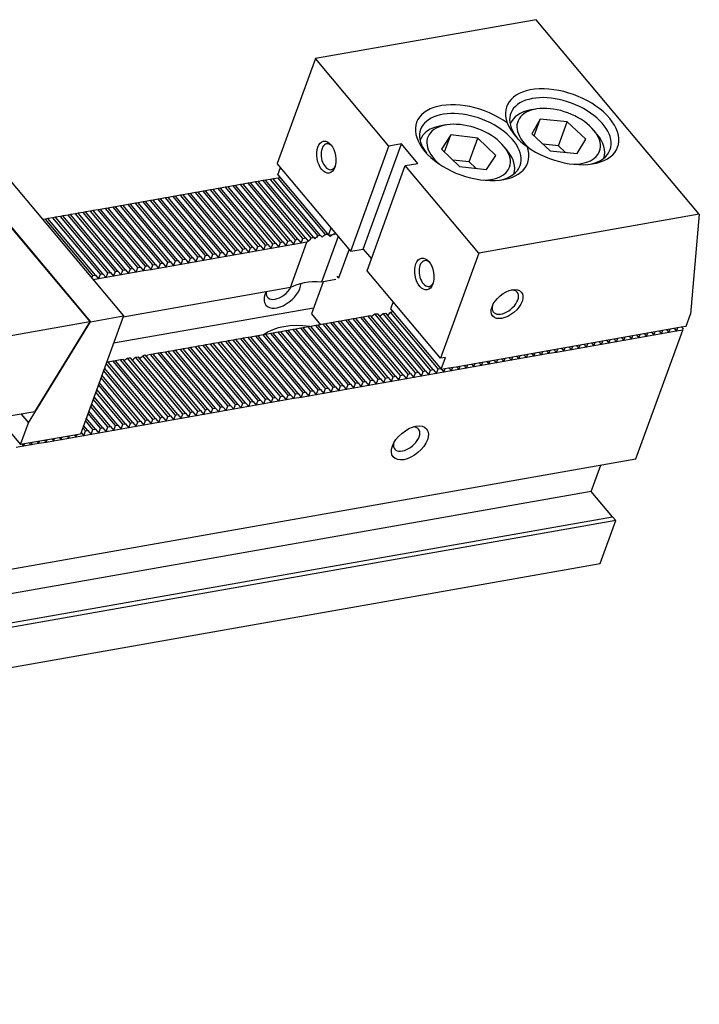
# Model space of a CAD drawing. Units: millimetres. Extents: x 11852 to 12717, y -14121 to -13542.
# Drawn here: x 12584 to 12666, y -13660 to -13542 of the extents above; entities that cross this region are included whole.
import ezdxf

# ---------------------------------------------------------------- set-up
doc = ezdxf.new("R2010")
doc.units = ezdxf.units.MM
for name, color, linetype in [('G', 3, 'Continuous'), ('H', 2, 'Continuous'), ('W', 7, 'Continuous')]:
    doc.layers.add(name, color=color, linetype=linetype)

msp = doc.modelspace()

# ---------------------------------------------------------------- linework, layer by layer
at = {"layer": 'G'}
for p, q in [((12646.1346, -13552.3061), (12645.5332, -13552.4122)), ((12635.3083, -13554.2151), (12634.7069, -13554.3211)), ((12643.0507, -13554.1083), (12643.0442, -13554.1261)), ((12646.6619, -13553.5218), (12645.638, -13555.2597)), ((12645.9306, -13555.5311), (12646.6619, -13553.5218)), ((12649.9066, -13553.8431), (12646.6619, -13553.5218)), ((12648.8622, -13556.7127), (12649.9066, -13553.8431)), ((12652.1273, -13555.9024), (12649.9066, -13553.8431)), ((12635.8966, -13555.4114), (12634.7958, -13557.1152)), ((12635.1518, -13557.4578), (12635.8966, -13555.4114)), ((12639.1572, -13555.7863), (12635.8966, -13555.4114)), ((12645.638, -13555.2597), (12647.8587, -13557.319)), ((12653.4855, -13555.3066), (12653.0929, -13554.8387)), ((12638.1128, -13558.6558), (12639.1572, -13555.7863)), ((12641.317, -13557.8649), (12639.1572, -13555.7863)), ((12648.8622, -13556.7127), (12647.0067, -13556.5289)), ((12649.7142, -13557.5028), (12648.8622, -13556.7127)), ((12651.1034, -13557.6404), (12652.1273, -13555.9024)), ((12634.7958, -13557.1152), (12636.9555, -13559.1938)), ((12640.2161, -13559.5687), (12641.317, -13557.8649)), ((12642.6592, -13557.2155), (12642.2666, -13556.7477)), ((12647.8587, -13557.319), (12651.1034, -13557.6404)), ((12638.1128, -13558.6558), (12636.1637, -13558.4317)), ((12638.9046, -13559.4179), (12638.1128, -13558.6558)), ((12654.2904, -13558.2194), (12654.2969, -13558.2016)), ((12636.9555, -13559.1938), (12640.2161, -13559.5687)), ((12643.4641, -13560.1284), (12643.4706, -13560.1106))]:
    msp.add_line(p, q, dxfattribs=at)
msp.add_arc((12648.9077, -13551.1751), 6.8119, 204.17595, 235.82405, dxfattribs=at)
for centre, major_axis, start_param, end_param in [((12649.3004, -13554.4333), (6.6775, -2.4304), 4.25287377, 9.88429317), ((12649.0915, -13555.0072), (5.9746, -2.1746), 0, 3.92699082), ((12638.4741, -13556.3422), (-6.6775, 2.4304), 4.25287377, 9.88429317), ((12648.8827, -13555.5811), (4.9202, -1.7908), 0, 4.13830351), ((12638.2652, -13556.9161), (5.9746, -2.1746), 0, 3.86977259), ((12648.6738, -13556.155), (-5.6231, 2.0466), 5.49778714, 6.28318531), ((12637.8475, -13558.064), (-5.6231, 2.0466), 5.49778714, 6.28318531), ((12638.0564, -13557.49), (4.9202, -1.7908), 0, 4.13830351), ((12648.6738, -13556.155), (-5.6231, 2.0466), 3.14159265, 3.92699082), ((12621.2532, -13558.0361), (-0.2728, 1.5469), 0, 3.81407204), ((12621.2532, -13558.0361), (-0.2728, 1.5469), 5.61070591, 6.28318531), ((12637.8475, -13558.064), (-5.6231, 2.0466), 3.14159265, 3.92699082), ((12648.8827, -13555.5811), (4.9202, -1.7908), 5.28647445, 6.28318531), ((12649.0915, -13555.0072), (5.9746, -2.1746), 5.55500538, 6.28318531), ((12638.2652, -13556.9161), (5.9746, -2.1746), 5.55500537, 6.28318531), ((12638.0564, -13557.49), (4.9202, -1.7908), 5.28647445, 6.28318531), ((12633.0305, -13572.0717), (-0.2728, 1.5469), 0, 3.81407197), ((12633.0305, -13572.0717), (-0.2728, 1.5469), 5.61070599, 6.28318531), ((12642.4739, -13575.5088), (1.4325, 1.202), 2.45177536, 6.28318531), ((12642.4739, -13575.5088), (1.4325, 1.202), 0, 0.68981731), ((12630.6032, -13591.9686), (1.4325, 1.202), 2.54032843, 6.28318531), ((12630.6032, -13591.9686), (1.4325, 1.202), 0, 0.60126422)]:
    msp.add_ellipse(centre, major_axis=major_axis, ratio=0.57735027, start_param=start_param, end_param=end_param, dxfattribs=at)
for centre, major_axis in [((12620.9525, -13558.0891), (0.3377, -1.9153)), ((12632.7298, -13572.1247), (0.3377, -1.9153)), ((12642.6702, -13575.7427), (1.719, 1.4424)), ((12630.9958, -13592.4365), (-2.0055, -1.6828))]:
    msp.add_ellipse(centre, major_axis=major_axis, ratio=0.57735027, dxfattribs=at)
at = {"layer": 'H'}
for p, q in [((12616.3291, -13568.1689), (12610.6367, -13561.385)), ((12616.6298, -13568.1158), (12610.9374, -13561.332)), ((12617.2313, -13568.0098), (12611.5389, -13561.2259)), ((12617.532, -13567.9568), (12611.8396, -13561.1729)), ((12618.1334, -13567.8507), (12612.4411, -13561.0668)), ((12618.4342, -13567.7977), (12612.7418, -13561.0138)), ((12619.1363, -13567.8116), (12613.3433, -13560.9077)), ((12619.397, -13567.7108), (12613.644, -13560.8547)), ((12619.9489, -13567.5457), (12614.2455, -13560.7487)), ((12620.2398, -13567.481), (12614.5462, -13560.6956)), ((12620.8511, -13567.3866), (12615.1477, -13560.5896)), ((12609.4123, -13569.3885), (12603.7199, -13562.6046)), ((12610.0137, -13569.2824), (12604.3214, -13562.4986)), ((12610.3145, -13569.2294), (12604.6221, -13562.4455)), ((12610.9159, -13569.1233), (12605.2236, -13562.3395)), ((12611.2166, -13569.0703), (12605.5243, -13562.2864)), ((12611.8181, -13568.9643), (12606.1258, -13562.1804)), ((12612.1188, -13568.9112), (12606.4265, -13562.1274)), ((12612.7203, -13568.8052), (12607.028, -13562.0213)), ((12613.021, -13568.7522), (12607.3287, -13561.9683)), ((12613.6225, -13568.6461), (12607.9301, -13561.8622)), ((12613.9232, -13568.5931), (12608.2309, -13561.8092)), ((12614.5247, -13568.487), (12608.8323, -13561.7031)), ((12614.8254, -13568.434), (12609.1331, -13561.6501)), ((12615.4269, -13568.3279), (12609.7345, -13561.5441)), ((12615.7276, -13568.2749), (12610.0353, -13561.491)), ((12602.7962, -13570.5551), (12597.1038, -13563.7712)), ((12603.0969, -13570.502), (12597.4046, -13563.7182)), ((12603.6984, -13570.396), (12598.006, -13563.6121)), ((12603.9991, -13570.343), (12598.3068, -13563.5591)), ((12604.6006, -13570.2369), (12598.9082, -13563.453)), ((12604.9013, -13570.1839), (12599.209, -13563.4)), ((12605.5028, -13570.0778), (12599.8104, -13563.294)), ((12605.8035, -13570.0248), (12600.1112, -13563.2409)), ((12606.405, -13569.9188), (12600.7126, -13563.1349)), ((12606.7057, -13569.8657), (12601.0133, -13563.0818)), ((12607.3072, -13569.7597), (12601.6148, -13562.9758)), ((12607.6079, -13569.7066), (12601.9155, -13562.9228)), ((12608.2093, -13569.6006), (12602.517, -13562.8167)), ((12608.5101, -13569.5476), (12602.8177, -13562.7637)), ((12609.1115, -13569.4415), (12603.4192, -13562.6576)), ((12595.8794, -13571.7747), (12590.187, -13564.9908)), ((12596.4809, -13571.6686), (12590.7885, -13564.8848)), ((12596.7816, -13571.6156), (12591.0892, -13564.8317)), ((12597.383, -13571.5096), (12591.6907, -13564.7257)), ((12597.6838, -13571.4565), (12591.9914, -13564.6727)), ((12598.2852, -13571.3505), (12592.5929, -13564.5666)), ((12598.586, -13571.2975), (12592.8936, -13564.5136)), ((12599.1874, -13571.1914), (12593.4951, -13564.4075)), ((12599.4882, -13571.1384), (12593.7958, -13564.3545)), ((12600.0896, -13571.0323), (12594.3973, -13564.2484)), ((12600.3904, -13570.9793), (12594.698, -13564.1954)), ((12600.9918, -13570.8732), (12595.2995, -13564.0894)), ((12601.2925, -13570.8202), (12595.6002, -13564.0363)), ((12601.894, -13570.7142), (12596.2017, -13563.9303)), ((12602.1947, -13570.6611), (12596.5024, -13563.8773)), ((12592.8721, -13572.305), (12587.1797, -13565.5211)), ((12593.1728, -13572.2519), (12587.4805, -13565.4681)), ((12593.7743, -13572.1459), (12588.0819, -13565.362)), ((12594.075, -13572.0929), (12588.3827, -13565.309)), ((12594.6765, -13571.9868), (12588.9841, -13565.2029)), ((12594.9772, -13571.9338), (12589.2849, -13565.1499)), ((12595.5787, -13571.8277), (12589.8863, -13565.0438)), ((12633.7824, -13583.6205), (12628.0889, -13576.8351)), ((12634.3839, -13583.5144), (12628.6805, -13576.7174)), ((12627.1664, -13584.7871), (12621.474, -13578.0032)), ((12627.4671, -13584.734), (12621.7747, -13577.9502)), ((12628.0685, -13584.628), (12622.3762, -13577.8441)), ((12628.3693, -13584.5749), (12622.6769, -13577.7911)), ((12628.9707, -13584.4689), (12623.2784, -13577.685)), ((12629.2715, -13584.4159), (12623.5791, -13577.632)), ((12629.8729, -13584.3098), (12624.1806, -13577.5259)), ((12630.1737, -13584.2568), (12624.4813, -13577.4729)), ((12630.7751, -13584.1507), (12625.0828, -13577.3669)), ((12631.0759, -13584.0977), (12625.3835, -13577.3138)), ((12631.6773, -13583.9917), (12625.985, -13577.2078)), ((12631.978, -13583.9386), (12626.2857, -13577.1547)), ((12632.5795, -13583.8326), (12626.7865, -13576.9287)), ((12632.8802, -13583.7795), (12627.1273, -13576.9235)), ((12633.4817, -13583.6735), (12627.7783, -13576.8764)), ((12620.851, -13585.9006), (12615.1587, -13579.1167)), ((12621.1517, -13585.8476), (12615.4594, -13579.0637)), ((12621.7532, -13585.7415), (12616.0609, -13578.9577)), ((12622.0539, -13585.6885), (12616.3616, -13578.9046)), ((12622.6554, -13585.5825), (12616.9631, -13578.7986)), ((12622.9561, -13585.5294), (12617.2638, -13578.7456)), ((12623.5576, -13585.4234), (12617.8652, -13578.6395)), ((12623.8583, -13585.3703), (12618.166, -13578.5865)), ((12624.4598, -13585.2643), (12618.7674, -13578.4804)), ((12624.7605, -13585.2113), (12619.0682, -13578.4274)), ((12625.362, -13585.1052), (12619.6696, -13578.3213)), ((12625.6627, -13585.0522), (12619.9704, -13578.2683)), ((12626.2642, -13584.9461), (12620.5718, -13578.1623)), ((12626.5649, -13584.8931), (12620.8725, -13578.1092)), ((12613.6335, -13587.1733), (12607.9411, -13580.3894)), ((12613.9342, -13587.1202), (12608.2419, -13580.3364)), ((12614.5357, -13587.0142), (12608.8433, -13580.2303)), ((12614.8364, -13586.9612), (12609.1441, -13580.1773)), ((12615.4379, -13586.8551), (12609.7455, -13580.0712)), ((12615.7386, -13586.8021), (12610.0463, -13580.0182)), ((12616.3401, -13586.696), (12610.6477, -13579.9121)), ((12616.6408, -13586.643), (12610.9484, -13579.8591)), ((12617.2423, -13586.5369), (12611.5499, -13579.7531)), ((12617.543, -13586.4839), (12611.8506, -13579.7)), ((12618.1444, -13586.3779), (12612.4521, -13579.594)), ((12618.4452, -13586.3248), (12612.7528, -13579.541)), ((12619.0466, -13586.2188), (12613.3543, -13579.4349)), ((12619.3474, -13586.1658), (12613.655, -13579.3819)), ((12619.9488, -13586.0597), (12614.2565, -13579.2758)), ((12620.2496, -13586.0067), (12614.5572, -13579.2228)), ((12607.3181, -13588.2868), (12601.6258, -13581.503)), ((12607.6189, -13588.2338), (12601.9265, -13581.4499)), ((12608.2203, -13588.1277), (12602.528, -13581.3439)), ((12608.5211, -13588.0747), (12602.8287, -13581.2908)), ((12609.1225, -13587.9687), (12603.4302, -13581.1848)), ((12609.4233, -13587.9156), (12603.7309, -13581.1318)), ((12610.0247, -13587.8096), (12604.3324, -13581.0257)), ((12610.3254, -13587.7566), (12604.6331, -13580.9727)), ((12610.9269, -13587.6505), (12605.2346, -13580.8666)), ((12611.2276, -13587.5975), (12605.5353, -13580.8136)), ((12611.8291, -13587.4914), (12606.1368, -13580.7075)), ((12612.1298, -13587.4384), (12606.4375, -13580.6545)), ((12612.7313, -13587.3323), (12607.0389, -13580.5485)), ((12613.032, -13587.2793), (12607.3397, -13580.4954)), ((12600.4013, -13589.5064), (12594.709, -13582.7226)), ((12601.0028, -13589.4004), (12595.3105, -13582.6165)), ((12601.3035, -13589.3474), (12595.6112, -13582.5635)), ((12601.905, -13589.2413), (12596.2126, -13582.4574)), ((12602.2057, -13589.1883), (12596.5134, -13582.4044)), ((12602.8072, -13589.0822), (12597.0543, -13582.2262)), ((12603.1079, -13589.0292), (12597.3848, -13582.2086)), ((12603.7094, -13588.9232), (12598.0158, -13582.1378)), ((12604.0101, -13588.8701), (12598.3165, -13582.0848)), ((12604.6116, -13588.7641), (12598.8884, -13581.9435)), ((12604.9123, -13588.711), (12599.1594, -13581.855)), ((12605.5138, -13588.605), (12599.8214, -13581.8211)), ((12605.8145, -13588.552), (12600.1221, -13581.7681)), ((12606.416, -13588.4459), (12600.7236, -13581.662)), ((12606.7167, -13588.3929), (12601.0243, -13581.609)), ((12599.1984, -13589.7186), (12594.1719, -13583.7282)), ((12599.4992, -13589.6655), (12594.2764, -13583.4413)), ((12600.1006, -13589.5595), (12594.4853, -13582.8674)), ((12598.2962, -13589.8776), (12593.8586, -13584.5891)), ((12598.597, -13589.8246), (12593.9631, -13584.3021)), ((12596.4918, -13590.1958), (12593.232, -13586.3108)), ((12596.7926, -13590.1428), (12593.3364, -13586.0239)), ((12597.394, -13590.0367), (12593.5453, -13585.45)), ((12597.6948, -13589.9837), (12593.6497, -13585.163)), ((12595.5897, -13590.3549), (12592.9186, -13587.1717)), ((12595.8904, -13590.3019), (12593.0231, -13586.8847)), ((12594.086, -13590.62), (12592.3964, -13588.6065)), ((12594.6875, -13590.514), (12592.6053, -13588.0325)), ((12594.9882, -13590.4609), (12592.7098, -13587.7456)), ((12592.8831, -13590.8321), (12591.9787, -13589.7543)), ((12593.1838, -13590.7791), (12592.0831, -13589.4673)), ((12593.7853, -13590.673), (12592.292, -13588.8934)), ((12591.9809, -13590.9912), (12591.6653, -13590.6151)), ((12592.2816, -13590.9382), (12591.7698, -13590.3282))]:
    msp.add_line(p, q, dxfattribs=at)
at = {"layer": 'W'}
for p, q in [((12646.1623, -13541.5597), (12619.6378, -13546.2367)), ((12665.791, -13564.9524), (12646.1623, -13541.5597)), ((12619.6378, -13546.2367), (12615.0424, -13558.8627)), ((12628.4708, -13556.7634), (12619.6378, -13546.2367)), ((12577.0911, -13553.9537), (12596.5629, -13577.1592)), ((12573.0671, -13554.6901), (12592.4996, -13577.8488)), ((12573.1215, -13554.6536), (12592.5932, -13577.8592)), ((12625.379, -13569.1242), (12629.9744, -13556.4983)), ((12629.9744, -13556.4983), (12628.4708, -13556.7634)), ((12631.9373, -13558.8375), (12629.9744, -13556.4983)), ((12632.2244, -13556.0173), (12632.2179, -13556.0351)), ((12623.8753, -13569.3894), (12628.4708, -13556.7634)), ((12623.8753, -13569.3894), (12615.0424, -13558.8627)), ((12630.4337, -13559.1027), (12631.9373, -13558.8375)), ((12615.1216, -13560.1914), (12615.4349, -13559.3305)), ((12615.1216, -13560.1914), (12621.2065, -13567.4431)), ((12625.8382, -13571.7286), (12630.4337, -13559.1027)), ((12639.2666, -13569.6294), (12630.4337, -13559.1027)), ((12610.6367, -13561.385), (12610.0353, -13561.491)), ((12610.9374, -13561.332), (12610.6367, -13561.385)), ((12611.5389, -13561.2259), (12610.9374, -13561.332)), ((12611.8396, -13561.1729), (12611.5389, -13561.2259)), ((12612.4411, -13561.0668), (12611.8396, -13561.1729)), ((12612.7418, -13561.0138), (12612.4411, -13561.0668)), ((12613.3433, -13560.9077), (12612.7418, -13561.0138)), ((12613.644, -13560.8547), (12613.3433, -13560.9077)), ((12614.2455, -13560.7487), (12613.644, -13560.8547)), ((12614.5462, -13560.6956), (12614.2455, -13560.7487)), ((12615.1477, -13560.5896), (12614.5462, -13560.6956)), ((12615.416, -13560.5423), (12615.1477, -13560.5896)), ((12603.7199, -13562.6046), (12603.4192, -13562.6576)), ((12604.3214, -13562.4986), (12603.7199, -13562.6046)), ((12604.6221, -13562.4455), (12604.3214, -13562.4986)), ((12605.2236, -13562.3395), (12604.6221, -13562.4455)), ((12605.5243, -13562.2864), (12605.2236, -13562.3395)), ((12606.1258, -13562.1804), (12605.5243, -13562.2864)), ((12606.4265, -13562.1274), (12606.1258, -13562.1804)), ((12607.028, -13562.0213), (12606.4265, -13562.1274)), ((12607.3287, -13561.9683), (12607.028, -13562.0213)), ((12607.9301, -13561.8622), (12607.3287, -13561.9683)), ((12608.2309, -13561.8092), (12607.9301, -13561.8622)), ((12608.8323, -13561.7031), (12608.2309, -13561.8092)), ((12609.1331, -13561.6501), (12608.8323, -13561.7031)), ((12609.7345, -13561.5441), (12609.1331, -13561.6501)), ((12610.0353, -13561.491), (12609.7345, -13561.5441)), ((12597.1038, -13563.7712), (12596.5024, -13563.8773)), ((12597.4046, -13563.7182), (12597.1038, -13563.7712)), ((12598.006, -13563.6121), (12597.4046, -13563.7182)), ((12598.3068, -13563.5591), (12598.006, -13563.6121)), ((12598.9082, -13563.453), (12598.3068, -13563.5591)), ((12599.209, -13563.4), (12598.9082, -13563.453)), ((12599.8104, -13563.294), (12599.209, -13563.4)), ((12600.1112, -13563.2409), (12599.8104, -13563.294)), ((12600.7126, -13563.1349), (12600.1112, -13563.2409)), ((12601.0133, -13563.0818), (12600.7126, -13563.1349)), ((12601.6148, -13562.9758), (12601.0133, -13563.0818)), ((12601.9155, -13562.9228), (12601.6148, -13562.9758)), ((12602.517, -13562.8167), (12601.9155, -13562.9228)), ((12602.8177, -13562.7637), (12602.517, -13562.8167)), ((12603.4192, -13562.6576), (12602.8177, -13562.7637)), ((12590.187, -13564.9908), (12589.8863, -13565.0438)), ((12590.7885, -13564.8848), (12590.187, -13564.9908)), ((12591.0892, -13564.8317), (12590.7885, -13564.8848)), ((12591.6907, -13564.7257), (12591.0892, -13564.8317)), ((12591.9914, -13564.6727), (12591.6907, -13564.7257)), ((12592.5929, -13564.5666), (12591.9914, -13564.6727)), ((12592.8936, -13564.5136), (12592.5929, -13564.5666)), ((12593.4951, -13564.4075), (12592.8936, -13564.5136)), ((12593.7958, -13564.3545), (12593.4951, -13564.4075)), ((12594.3973, -13564.2484), (12593.7958, -13564.3545)), ((12594.698, -13564.1954), (12594.3973, -13564.2484)), ((12595.2995, -13564.0894), (12594.698, -13564.1954)), ((12595.6002, -13564.0363), (12595.2995, -13564.0894)), ((12596.2017, -13563.9303), (12595.6002, -13564.0363)), ((12596.5024, -13563.8773), (12596.2017, -13563.9303)), ((12665.791, -13564.9524), (12639.2666, -13569.6294)), ((12665.791, -13564.9524), (12664.7402, -13576.9636)), ((12587.1797, -13565.5211), (12586.8466, -13565.5798)), ((12587.4805, -13565.4681), (12587.1797, -13565.5211)), ((12588.0819, -13565.362), (12587.4805, -13565.4681)), ((12588.3827, -13565.309), (12588.0819, -13565.362)), ((12588.9841, -13565.2029), (12588.3827, -13565.309)), ((12589.2849, -13565.1499), (12588.9841, -13565.2029)), ((12589.8863, -13565.0438), (12589.2849, -13565.1499)), ((12621.2065, -13567.4431), (12621.5199, -13566.5822)), ((12621.2065, -13567.4431), (12622.1087, -13567.284)), ((12621.8429, -13567.3343), (12621.8404, -13567.3313)), ((12614.3158, -13569.0609), (12614.5247, -13568.487)), ((12614.5247, -13568.487), (12614.8254, -13568.434)), ((12614.8254, -13568.434), (12615.218, -13568.9019)), ((12615.218, -13568.9019), (12615.4269, -13568.3279)), ((12615.4269, -13568.3279), (12615.7276, -13568.2749)), ((12615.7276, -13568.2749), (12616.1202, -13568.7428)), ((12616.1202, -13568.7428), (12616.3291, -13568.1689)), ((12616.3291, -13568.1689), (12616.6298, -13568.1158)), ((12616.6183, -13573.7572), (12618.6027, -13568.305)), ((12616.6298, -13568.1158), (12617.0224, -13568.5837)), ((12617.0224, -13568.5837), (12617.2313, -13568.0098)), ((12617.9246, -13568.4246), (12617.0224, -13568.5837)), ((12617.2313, -13568.0098), (12617.532, -13567.9568)), ((12617.532, -13567.9568), (12617.9246, -13568.4246)), ((12617.9246, -13568.4246), (12618.1334, -13567.8507)), ((12618.6027, -13568.305), (12617.9246, -13568.4246)), ((12618.1334, -13567.8507), (12618.4342, -13567.7977)), ((12618.4342, -13567.7977), (12618.7572, -13568.1826)), ((12618.7572, -13568.1826), (12618.7818, -13568.212)), ((12619.397, -13567.7108), (12619.5635, -13567.9092)), ((12620.2398, -13567.481), (12620.4361, -13567.7149)), ((12622.3742, -13567.6004), (12620.3744, -13573.0948)), ((12621.2389, -13567.4374), (12621.3976, -13567.6266)), ((12607.3072, -13569.7597), (12607.6079, -13569.7066)), ((12607.6079, -13569.7066), (12608.0005, -13570.1745)), ((12608.0005, -13570.1745), (12608.2093, -13569.6006)), ((12608.2093, -13569.6006), (12608.5101, -13569.5476)), ((12608.5101, -13569.5476), (12608.9027, -13570.0154)), ((12608.9027, -13570.0154), (12609.1115, -13569.4415)), ((12609.1115, -13569.4415), (12609.4123, -13569.3885)), ((12609.4123, -13569.3885), (12609.8048, -13569.8563)), ((12609.8048, -13569.8563), (12610.0137, -13569.2824)), ((12610.707, -13569.6973), (12609.8048, -13569.8563)), ((12610.0137, -13569.2824), (12610.3145, -13569.2294)), ((12610.3145, -13569.2294), (12610.707, -13569.6973)), ((12610.707, -13569.6973), (12610.9159, -13569.1233)), ((12611.6092, -13569.5382), (12610.707, -13569.6973)), ((12610.9159, -13569.1233), (12611.2166, -13569.0703)), ((12611.2166, -13569.0703), (12611.6092, -13569.5382)), ((12611.6092, -13569.5382), (12611.8181, -13568.9643)), ((12612.5114, -13569.3791), (12611.6092, -13569.5382)), ((12611.8181, -13568.9643), (12612.1188, -13568.9112)), ((12612.1188, -13568.9112), (12612.5114, -13569.3791)), ((12612.5114, -13569.3791), (12612.7203, -13568.8052)), ((12613.4136, -13569.22), (12612.5114, -13569.3791)), ((12612.7203, -13568.8052), (12613.021, -13568.7522)), ((12613.021, -13568.7522), (12613.4136, -13569.22)), ((12613.4136, -13569.22), (12613.6225, -13568.6461)), ((12614.3158, -13569.0609), (12613.4136, -13569.22)), ((12613.6225, -13568.6461), (12613.9232, -13568.5931)), ((12613.9232, -13568.5931), (12614.3158, -13569.0609)), ((12615.218, -13568.9019), (12614.3158, -13569.0609)), ((12616.1202, -13568.7428), (12615.218, -13568.9019)), ((12617.0224, -13568.5837), (12616.1202, -13568.7428)), ((12623.679, -13569.1554), (12622.4153, -13572.6276)), ((12623.8753, -13569.3894), (12625.379, -13569.1242)), ((12625.379, -13569.1242), (12626.3604, -13570.2939)), ((12639.2666, -13569.6294), (12634.6711, -13582.2553)), ((12600.7829, -13571.4471), (12600.9918, -13570.8732)), ((12600.9918, -13570.8732), (12601.2925, -13570.8202)), ((12601.2925, -13570.8202), (12601.6851, -13571.2881)), ((12601.6851, -13571.2881), (12601.894, -13570.7142)), ((12601.894, -13570.7142), (12602.1947, -13570.6611)), ((12602.1947, -13570.6611), (12602.5873, -13571.129)), ((12602.5873, -13571.129), (12602.7962, -13570.5551)), ((12602.7962, -13570.5551), (12603.0969, -13570.502)), ((12603.0969, -13570.502), (12603.4895, -13570.9699)), ((12603.4895, -13570.9699), (12603.6984, -13570.396)), ((12604.3917, -13570.8108), (12603.4895, -13570.9699)), ((12603.6984, -13570.396), (12603.9991, -13570.343)), ((12603.9991, -13570.343), (12604.3917, -13570.8108)), ((12604.3917, -13570.8108), (12604.6006, -13570.2369)), ((12605.2939, -13570.6517), (12604.3917, -13570.8108)), ((12604.6006, -13570.2369), (12604.9013, -13570.1839)), ((12604.9013, -13570.1839), (12605.2939, -13570.6517)), ((12605.2939, -13570.6517), (12605.5028, -13570.0778)), ((12606.1961, -13570.4927), (12605.2939, -13570.6517)), ((12605.5028, -13570.0778), (12605.8035, -13570.0248)), ((12605.8035, -13570.0248), (12606.1961, -13570.4927)), ((12606.1961, -13570.4927), (12606.405, -13569.9188)), ((12607.0983, -13570.3336), (12606.1961, -13570.4927)), ((12606.405, -13569.9188), (12606.7057, -13569.8657)), ((12606.7057, -13569.8657), (12607.0983, -13570.3336)), ((12607.0983, -13570.3336), (12607.3072, -13569.7597)), ((12608.0005, -13570.1745), (12607.0983, -13570.3336)), ((12608.9027, -13570.0154), (12608.0005, -13570.1745)), ((12609.8048, -13569.8563), (12608.9027, -13570.0154)), ((12593.7743, -13572.1459), (12594.075, -13572.0929)), ((12594.075, -13572.0929), (12594.4676, -13572.5607)), ((12594.4676, -13572.5607), (12594.6765, -13571.9868)), ((12594.6765, -13571.9868), (12594.9772, -13571.9338)), ((12594.9772, -13571.9338), (12595.3698, -13572.4016)), ((12595.3698, -13572.4016), (12595.5787, -13571.8277)), ((12595.5787, -13571.8277), (12595.8794, -13571.7747)), ((12595.8794, -13571.7747), (12596.272, -13572.2425)), ((12596.272, -13572.2425), (12596.4809, -13571.6686)), ((12597.1742, -13572.0835), (12596.272, -13572.2425)), ((12596.4809, -13571.6686), (12596.7816, -13571.6156)), ((12596.7816, -13571.6156), (12597.1742, -13572.0835)), ((12597.1742, -13572.0835), (12597.383, -13571.5096)), ((12598.0764, -13571.9244), (12597.1742, -13572.0835)), ((12597.383, -13571.5096), (12597.6838, -13571.4565)), ((12597.6838, -13571.4565), (12598.0764, -13571.9244)), ((12598.0764, -13571.9244), (12598.2852, -13571.3505)), ((12598.9785, -13571.7653), (12598.0764, -13571.9244)), ((12598.2852, -13571.3505), (12598.586, -13571.2975)), ((12598.586, -13571.2975), (12598.9785, -13571.7653)), ((12598.9785, -13571.7653), (12599.1874, -13571.1914)), ((12599.8807, -13571.6062), (12598.9785, -13571.7653)), ((12599.1874, -13571.1914), (12599.4882, -13571.1384)), ((12599.4882, -13571.1384), (12599.8807, -13571.6062)), ((12599.8807, -13571.6062), (12600.0896, -13571.0323)), ((12600.7829, -13571.4471), (12599.8807, -13571.6062)), ((12600.0896, -13571.0323), (12600.3904, -13570.9793)), ((12600.3904, -13570.9793), (12600.7829, -13571.4471)), ((12601.6851, -13571.2881), (12600.7829, -13571.4471)), ((12602.5873, -13571.129), (12601.6851, -13571.2881)), ((12603.4895, -13570.9699), (12602.5873, -13571.129)), ((12634.6711, -13582.2553), (12625.8382, -13571.7286)), ((12592.7564, -13572.6228), (12592.8721, -13572.305)), ((12592.8721, -13572.305), (12593.1728, -13572.2519)), ((12593.5654, -13572.7198), (12592.9316, -13572.8316)), ((12593.1728, -13572.2519), (12593.5654, -13572.7198)), ((12593.5654, -13572.7198), (12593.7743, -13572.1459)), ((12594.4676, -13572.5607), (12593.5654, -13572.7198)), ((12595.3698, -13572.4016), (12594.4676, -13572.5607)), ((12596.272, -13572.2425), (12595.3698, -13572.4016)), ((12620.5691, -13573.0605), (12619.1591, -13576.9344)), ((12622.0728, -13572.7954), (12620.3744, -13573.0948)), ((12622.219, -13572.3937), (12622.4153, -13572.6276)), ((12616.6183, -13573.7572), (12596.5107, -13577.3027)), ((12628.9788, -13575.4715), (12628.6655, -13576.3323)), ((12619.4202, -13576.217), (12595.3618, -13580.4592)), ((12628.6655, -13576.3323), (12634.7504, -13583.5841)), ((12578.9667, -13580.235), (12592.4996, -13577.8488)), ((12585.1357, -13589.9978), (12592.5932, -13577.8592)), ((12596.5629, -13577.1592), (12591.393, -13591.3634)), ((12592.4996, -13577.8488), (12592.4036, -13578.1124)), ((12592.5932, -13577.8592), (12596.5629, -13577.1592)), ((12619.1591, -13576.9344), (12620.2387, -13578.221)), ((12621.474, -13578.0032), (12620.8725, -13578.1092)), ((12621.7747, -13577.9502), (12621.474, -13578.0032)), ((12622.3762, -13577.8441), (12621.7747, -13577.9502)), ((12622.6769, -13577.7911), (12622.3762, -13577.8441)), ((12623.2784, -13577.685), (12622.6769, -13577.7911)), ((12623.5791, -13577.632), (12623.2784, -13577.685)), ((12624.1806, -13577.5259), (12623.5791, -13577.632)), ((12624.4813, -13577.4729), (12624.1806, -13577.5259)), ((12625.0828, -13577.3669), (12624.4813, -13577.4729)), ((12625.3835, -13577.3138), (12625.0828, -13577.3669)), ((12625.985, -13577.2078), (12625.3835, -13577.3138)), ((12626.2857, -13577.1547), (12625.985, -13577.2078)), ((12664.222, -13578.3874), (12664.7402, -13576.9636)), ((12585.9128, -13588.6776), (12592.4036, -13578.1124)), ((12615.1587, -13579.1167), (12614.5572, -13579.2228)), ((12615.4594, -13579.0637), (12615.1587, -13579.1167)), ((12616.0609, -13578.9577), (12615.4594, -13579.0637)), ((12616.3616, -13578.9046), (12616.0609, -13578.9577)), ((12616.9631, -13578.7986), (12616.3616, -13578.9046)), ((12617.2638, -13578.7456), (12616.9631, -13578.7986)), ((12617.8652, -13578.6395), (12617.2638, -13578.7456)), ((12618.166, -13578.5865), (12617.8652, -13578.6395)), ((12618.7674, -13578.4804), (12618.166, -13578.5865)), ((12619.0682, -13578.4274), (12618.7674, -13578.4804)), ((12619.6696, -13578.3213), (12619.0682, -13578.4274)), ((12619.9704, -13578.2683), (12619.6696, -13578.3213)), ((12620.5718, -13578.1623), (12619.9704, -13578.2683)), ((12620.8725, -13578.1092), (12620.5718, -13578.1623)), ((12658.1571, -13594.3607), (12663.797, -13578.8652)), ((12659.1096, -13579.2889), (12660.0117, -13579.1298)), ((12659.4364, -13579.6341), (12659.593, -13579.2036)), ((12660.0117, -13579.1298), (12660.9139, -13578.9707)), ((12660.0441, -13579.1241), (12660.3386, -13579.475)), ((12660.3386, -13579.475), (12660.4952, -13579.0445)), ((12660.9139, -13578.9707), (12661.8161, -13578.8116)), ((12660.9463, -13578.965), (12661.2407, -13579.3159)), ((12661.2407, -13579.3159), (12661.3974, -13578.8855)), ((12662.1429, -13579.1568), (12661.2407, -13579.3159)), ((12661.8161, -13578.8116), (12662.7183, -13578.6526)), ((12661.8485, -13578.8059), (12662.1429, -13579.1568)), ((12662.1429, -13579.1568), (12662.2996, -13578.7264)), ((12663.0451, -13578.9977), (12662.1429, -13579.1568)), ((12662.7183, -13578.6526), (12663.6205, -13578.4935)), ((12662.7507, -13578.6468), (12663.0451, -13578.9977)), ((12663.0451, -13578.9977), (12663.2018, -13578.5673)), ((12663.797, -13578.8652), (12663.0451, -13578.9977)), ((12663.6205, -13578.4935), (12664.222, -13578.3874)), ((12663.6529, -13578.4878), (12663.8492, -13578.7217)), ((12663.797, -13578.8652), (12663.8492, -13578.7217)), ((12607.9411, -13580.3894), (12607.3397, -13580.4954)), ((12608.2419, -13580.3364), (12607.9411, -13580.3894)), ((12608.8433, -13580.2303), (12608.2419, -13580.3364)), ((12609.1441, -13580.1773), (12608.8433, -13580.2303)), ((12609.7455, -13580.0712), (12609.1441, -13580.1773)), ((12610.0463, -13580.0182), (12609.7455, -13580.0712)), ((12610.6477, -13579.9121), (12610.0463, -13580.0182)), ((12610.9484, -13579.8591), (12610.6477, -13579.9121)), ((12611.5499, -13579.7531), (12610.9484, -13579.8591)), ((12611.8506, -13579.7), (12611.5499, -13579.7531)), ((12612.4521, -13579.594), (12611.8506, -13579.7)), ((12612.7528, -13579.541), (12612.4521, -13579.594)), ((12613.3543, -13579.4349), (12612.7528, -13579.541)), ((12613.655, -13579.3819), (12613.3543, -13579.4349)), ((12614.2565, -13579.2758), (12613.655, -13579.3819)), ((12614.5572, -13579.2228), (12614.2565, -13579.2758)), ((12651.892, -13580.5615), (12652.7942, -13580.4024)), ((12652.7942, -13580.4024), (12653.6964, -13580.2434)), ((12652.8266, -13580.3967), (12653.121, -13580.7476)), ((12653.121, -13580.7476), (12653.2777, -13580.3172)), ((12653.6964, -13580.2434), (12654.5986, -13580.0843)), ((12653.7288, -13580.2377), (12654.0232, -13580.5885)), ((12654.0232, -13580.5885), (12654.1799, -13580.1581)), ((12654.5986, -13580.0843), (12655.5008, -13579.9252)), ((12654.631, -13580.0786), (12654.9254, -13580.4295)), ((12654.9254, -13580.4295), (12655.0821, -13579.999)), ((12655.8276, -13580.2704), (12654.9254, -13580.4295)), ((12655.5008, -13579.9252), (12656.403, -13579.7661)), ((12655.5332, -13579.9195), (12655.8276, -13580.2704)), ((12655.8276, -13580.2704), (12655.9843, -13579.8399)), ((12656.7298, -13580.1113), (12655.8276, -13580.2704)), ((12656.403, -13579.7661), (12657.3052, -13579.607)), ((12656.4354, -13579.7604), (12656.7298, -13580.1113)), ((12656.7298, -13580.1113), (12656.8865, -13579.6809)), ((12657.632, -13579.9522), (12656.7298, -13580.1113)), ((12657.3052, -13579.607), (12658.2074, -13579.448)), ((12657.3375, -13579.6013), (12657.632, -13579.9522)), ((12657.632, -13579.9522), (12657.7886, -13579.5218)), ((12658.5342, -13579.7931), (12657.632, -13579.9522)), ((12658.2074, -13579.448), (12659.1096, -13579.2889)), ((12658.2397, -13579.4422), (12658.5342, -13579.7931)), ((12658.5342, -13579.7931), (12658.6908, -13579.3627)), ((12659.4364, -13579.6341), (12658.5342, -13579.7931)), ((12659.1419, -13579.2832), (12659.4364, -13579.6341)), ((12660.3386, -13579.475), (12659.4364, -13579.6341)), ((12661.2407, -13579.3159), (12660.3386, -13579.475)), ((12601.6258, -13581.503), (12601.0243, -13581.609)), ((12601.9265, -13581.4499), (12601.6258, -13581.503)), ((12602.528, -13581.3439), (12601.9265, -13581.4499)), ((12602.8287, -13581.2908), (12602.528, -13581.3439)), ((12603.4302, -13581.1848), (12602.8287, -13581.2908)), ((12603.7309, -13581.1318), (12603.4302, -13581.1848)), ((12604.3324, -13581.0257), (12603.7309, -13581.1318)), ((12604.6331, -13580.9727), (12604.3324, -13581.0257)), ((12605.2346, -13580.8666), (12604.6331, -13580.9727)), ((12605.5353, -13580.8136), (12605.2346, -13580.8666)), ((12606.1368, -13580.7075), (12605.5353, -13580.8136)), ((12606.4375, -13580.6545), (12606.1368, -13580.7075)), ((12607.0389, -13580.5485), (12606.4375, -13580.6545)), ((12607.3397, -13580.4954), (12607.0389, -13580.5485)), ((12645.5767, -13581.6751), (12646.4789, -13581.516)), ((12646.4789, -13581.516), (12647.3811, -13581.3569)), ((12646.5113, -13581.5103), (12646.8057, -13581.8612)), ((12646.8057, -13581.8612), (12646.9623, -13581.4308)), ((12647.3811, -13581.3569), (12648.2833, -13581.1978)), ((12647.4134, -13581.3512), (12647.7079, -13581.7021)), ((12647.7079, -13581.7021), (12647.8645, -13581.2717)), ((12648.6101, -13581.543), (12647.7079, -13581.7021)), ((12648.2833, -13581.1978), (12649.1854, -13581.0388)), ((12648.3156, -13581.1921), (12648.6101, -13581.543)), ((12648.6101, -13581.543), (12648.7667, -13581.1126)), ((12649.5123, -13581.3839), (12648.6101, -13581.543)), ((12649.1854, -13581.0388), (12650.0876, -13580.8797)), ((12649.2178, -13581.0331), (12649.5123, -13581.3839)), ((12649.5123, -13581.3839), (12649.6689, -13580.9535)), ((12650.4144, -13581.2249), (12649.5123, -13581.3839)), ((12650.0876, -13580.8797), (12650.9898, -13580.7206)), ((12650.12, -13580.874), (12650.4144, -13581.2249)), ((12650.4144, -13581.2249), (12650.5711, -13580.7944)), ((12651.3166, -13581.0658), (12650.4144, -13581.2249)), ((12650.9898, -13580.7206), (12651.892, -13580.5615)), ((12651.0222, -13580.7149), (12651.3166, -13581.0658)), ((12651.3166, -13581.0658), (12651.4733, -13580.6354)), ((12652.2188, -13580.9067), (12651.3166, -13581.0658)), ((12651.9244, -13580.5558), (12652.2188, -13580.9067)), ((12652.2188, -13580.9067), (12652.3755, -13580.4763)), ((12653.121, -13580.7476), (12652.2188, -13580.9067)), ((12654.0232, -13580.5885), (12653.121, -13580.7476)), ((12654.9254, -13580.4295), (12654.0232, -13580.5885)), ((12594.709, -13582.7226), (12594.5263, -13582.7548)), ((12595.3105, -13582.6165), (12594.709, -13582.7226)), ((12595.6112, -13582.5635), (12595.3105, -13582.6165)), ((12596.2126, -13582.4574), (12595.6112, -13582.5635)), ((12596.5134, -13582.4044), (12596.2126, -13582.4574)), ((12599.8214, -13581.8211), (12599.456, -13581.8856)), ((12600.1221, -13581.7681), (12599.8214, -13581.8211)), ((12600.7236, -13581.662), (12600.1221, -13581.7681)), ((12601.0243, -13581.609), (12600.7236, -13581.662)), ((12635.2726, -13582.1493), (12634.6711, -13582.2553)), ((12634.7504, -13583.5841), (12635.2726, -13582.1493)), ((12639.2613, -13582.7887), (12640.1635, -13582.6296)), ((12639.5882, -13583.1338), (12639.7448, -13582.7034)), ((12640.1635, -13582.6296), (12641.0657, -13582.4705)), ((12640.1959, -13582.6239), (12640.4903, -13582.9748)), ((12640.4903, -13582.9748), (12640.647, -13582.5443)), ((12641.0657, -13582.4705), (12641.9679, -13582.3114)), ((12641.0981, -13582.4648), (12641.3925, -13582.8157)), ((12641.3925, -13582.8157), (12641.5492, -13582.3852)), ((12642.2947, -13582.6566), (12641.3925, -13582.8157)), ((12641.9679, -13582.3114), (12642.8701, -13582.1523)), ((12642.0003, -13582.3057), (12642.2947, -13582.6566)), ((12642.2947, -13582.6566), (12642.4514, -13582.2262)), ((12643.1969, -13582.4975), (12642.2947, -13582.6566)), ((12642.8701, -13582.1523), (12643.7723, -13581.9932)), ((12642.9025, -13582.1466), (12643.1969, -13582.4975)), ((12643.1969, -13582.4975), (12643.3536, -13582.0671)), ((12644.0991, -13582.3384), (12643.1969, -13582.4975)), ((12643.7723, -13581.9932), (12644.6745, -13581.8342)), ((12643.8047, -13581.9875), (12644.0991, -13582.3384)), ((12644.0991, -13582.3384), (12644.2558, -13581.908)), ((12645.0013, -13582.1793), (12644.0991, -13582.3384)), ((12644.6745, -13581.8342), (12645.5767, -13581.6751)), ((12644.7069, -13581.8285), (12645.0013, -13582.1793)), ((12645.0013, -13582.1793), (12645.158, -13581.7489)), ((12645.9035, -13582.0203), (12645.0013, -13582.1793)), ((12645.6091, -13581.6694), (12645.9035, -13582.0203)), ((12645.9035, -13582.0203), (12646.0602, -13581.5898)), ((12646.8057, -13581.8612), (12645.9035, -13582.0203)), ((12647.7079, -13581.7021), (12646.8057, -13581.8612)), ((12631.6773, -13583.9917), (12631.978, -13583.9386)), ((12631.978, -13583.9386), (12632.3706, -13584.4065)), ((12632.3706, -13584.4065), (12632.5795, -13583.8326)), ((12632.5795, -13583.8326), (12632.8802, -13583.7795)), ((12632.8802, -13583.7795), (12633.2728, -13584.2474)), ((12633.2728, -13584.2474), (12633.4817, -13583.6735)), ((12633.4817, -13583.6735), (12633.7824, -13583.6205)), ((12633.7824, -13583.6205), (12634.175, -13584.0883)), ((12634.175, -13584.0883), (12634.3839, -13583.5144)), ((12635.0772, -13583.9292), (12634.175, -13584.0883)), ((12634.3839, -13583.5144), (12634.6522, -13583.4671)), ((12634.7504, -13583.5841), (12635.6526, -13583.425)), ((12634.7828, -13583.5783), (12635.0772, -13583.9292)), ((12635.0772, -13583.9292), (12635.2339, -13583.4988)), ((12635.9794, -13583.7702), (12635.0772, -13583.9292)), ((12635.6526, -13583.425), (12636.5548, -13583.2659)), ((12635.685, -13583.4193), (12635.9794, -13583.7702)), ((12635.9794, -13583.7702), (12636.136, -13583.3397)), ((12636.8816, -13583.6111), (12635.9794, -13583.7702)), ((12636.5548, -13583.2659), (12637.457, -13583.1068)), ((12636.5871, -13583.2602), (12636.8816, -13583.6111)), ((12636.8816, -13583.6111), (12637.0382, -13583.1806)), ((12637.7838, -13583.452), (12636.8816, -13583.6111)), ((12637.457, -13583.1068), (12638.3592, -13582.9477)), ((12637.4893, -13583.1011), (12637.7838, -13583.452)), ((12637.7838, -13583.452), (12637.9404, -13583.0216)), ((12638.686, -13583.2929), (12637.7838, -13583.452)), ((12638.3592, -13582.9477), (12639.2613, -13582.7887)), ((12638.3915, -13582.942), (12638.686, -13583.2929)), ((12638.686, -13583.2929), (12638.8426, -13582.8625)), ((12639.5882, -13583.1338), (12638.686, -13583.2929)), ((12639.2937, -13582.7829), (12639.5882, -13583.1338)), ((12640.4903, -13582.9748), (12639.5882, -13583.1338)), ((12641.3925, -13582.8157), (12640.4903, -13582.9748)), ((12625.1531, -13585.6791), (12625.362, -13585.1052)), ((12625.362, -13585.1052), (12625.6627, -13585.0522)), ((12625.6627, -13585.0522), (12626.0553, -13585.52)), ((12626.0553, -13585.52), (12626.2642, -13584.9461)), ((12626.2642, -13584.9461), (12626.5649, -13584.8931)), ((12626.5649, -13584.8931), (12626.9575, -13585.361)), ((12626.9575, -13585.361), (12627.1664, -13584.7871)), ((12627.1664, -13584.7871), (12627.4671, -13584.734)), ((12627.4671, -13584.734), (12627.8597, -13585.2019)), ((12627.8597, -13585.2019), (12628.0685, -13584.628)), ((12628.7619, -13585.0428), (12627.8597, -13585.2019)), ((12628.0685, -13584.628), (12628.3693, -13584.5749)), ((12628.3693, -13584.5749), (12628.7619, -13585.0428)), ((12628.7619, -13585.0428), (12628.9707, -13584.4689)), ((12629.664, -13584.8837), (12628.7619, -13585.0428)), ((12628.9707, -13584.4689), (12629.2715, -13584.4159)), ((12629.2715, -13584.4159), (12629.664, -13584.8837)), ((12629.664, -13584.8837), (12629.8729, -13584.3098)), ((12630.5662, -13584.7246), (12629.664, -13584.8837)), ((12629.8729, -13584.3098), (12630.1737, -13584.2568)), ((12630.1737, -13584.2568), (12630.5662, -13584.7246)), ((12630.5662, -13584.7246), (12630.7751, -13584.1507)), ((12631.4684, -13584.5656), (12630.5662, -13584.7246)), ((12630.7751, -13584.1507), (12631.0759, -13584.0977)), ((12631.0759, -13584.0977), (12631.4684, -13584.5656)), ((12631.4684, -13584.5656), (12631.6773, -13583.9917)), ((12632.3706, -13584.4065), (12631.4684, -13584.5656)), ((12633.2728, -13584.2474), (12632.3706, -13584.4065)), ((12634.175, -13584.0883), (12633.2728, -13584.2474)), ((12618.8377, -13586.7927), (12619.0466, -13586.2188)), ((12619.0466, -13586.2188), (12619.3474, -13586.1658)), ((12619.3474, -13586.1658), (12619.7399, -13586.6336)), ((12619.7399, -13586.6336), (12619.9488, -13586.0597)), ((12619.9488, -13586.0597), (12620.2496, -13586.0067)), ((12620.2496, -13586.0067), (12620.6421, -13586.4745)), ((12620.6421, -13586.4745), (12620.851, -13585.9006)), ((12621.5443, -13586.3154), (12620.6421, -13586.4745)), ((12620.851, -13585.9006), (12621.1517, -13585.8476)), ((12621.1517, -13585.8476), (12621.5443, -13586.3154)), ((12621.5443, -13586.3154), (12621.7532, -13585.7415)), ((12622.4465, -13586.1564), (12621.5443, -13586.3154)), ((12621.7532, -13585.7415), (12622.0539, -13585.6885)), ((12622.0539, -13585.6885), (12622.4465, -13586.1564)), ((12622.4465, -13586.1564), (12622.6554, -13585.5825)), ((12623.3487, -13585.9973), (12622.4465, -13586.1564)), ((12622.6554, -13585.5825), (12622.9561, -13585.5294)), ((12622.9561, -13585.5294), (12623.3487, -13585.9973)), ((12623.3487, -13585.9973), (12623.5576, -13585.4234)), ((12624.2509, -13585.8382), (12623.3487, -13585.9973)), ((12623.5576, -13585.4234), (12623.8583, -13585.3703)), ((12623.8583, -13585.3703), (12624.2509, -13585.8382)), ((12624.2509, -13585.8382), (12624.4598, -13585.2643)), ((12625.1531, -13585.6791), (12624.2509, -13585.8382)), ((12624.4598, -13585.2643), (12624.7605, -13585.2113)), ((12624.7605, -13585.2113), (12625.1531, -13585.6791)), ((12626.0553, -13585.52), (12625.1531, -13585.6791)), ((12626.9575, -13585.361), (12626.0553, -13585.52)), ((12627.8597, -13585.2019), (12626.9575, -13585.361)), ((12611.6202, -13588.0653), (12611.8291, -13587.4914)), ((12611.8291, -13587.4914), (12612.1298, -13587.4384)), ((12612.1298, -13587.4384), (12612.5224, -13587.9063)), ((12612.5224, -13587.9063), (12612.7313, -13587.3323)), ((12612.7313, -13587.3323), (12613.032, -13587.2793)), ((12613.032, -13587.2793), (12613.4246, -13587.7472)), ((12613.4246, -13587.7472), (12613.6335, -13587.1733)), ((12613.6335, -13587.1733), (12613.9342, -13587.1202)), ((12613.9342, -13587.1202), (12614.3268, -13587.5881)), ((12614.3268, -13587.5881), (12614.5357, -13587.0142)), ((12615.229, -13587.429), (12614.3268, -13587.5881)), ((12614.5357, -13587.0142), (12614.8364, -13586.9612)), ((12614.8364, -13586.9612), (12615.229, -13587.429)), ((12615.229, -13587.429), (12615.4379, -13586.8551)), ((12616.1312, -13587.2699), (12615.229, -13587.429)), ((12615.4379, -13586.8551), (12615.7386, -13586.8021)), ((12615.7386, -13586.8021), (12616.1312, -13587.2699)), ((12616.1312, -13587.2699), (12616.3401, -13586.696)), ((12617.0334, -13587.1108), (12616.1312, -13587.2699)), ((12616.3401, -13586.696), (12616.6408, -13586.643)), ((12616.6408, -13586.643), (12617.0334, -13587.1108)), ((12617.0334, -13587.1108), (12617.2423, -13586.5369)), ((12617.9356, -13586.9518), (12617.0334, -13587.1108)), ((12617.2423, -13586.5369), (12617.543, -13586.4839)), ((12617.543, -13586.4839), (12617.9356, -13586.9518)), ((12617.9356, -13586.9518), (12618.1444, -13586.3779)), ((12618.8377, -13586.7927), (12617.9356, -13586.9518)), ((12618.1444, -13586.3779), (12618.4452, -13586.3248)), ((12618.4452, -13586.3248), (12618.8377, -13586.7927)), ((12619.7399, -13586.6336), (12618.8377, -13586.7927)), ((12620.6421, -13586.4745), (12619.7399, -13586.6336)), ((12585.9128, -13588.6776), (12578.0557, -13590.063)), ((12605.3049, -13589.1789), (12605.5138, -13588.605)), ((12605.5138, -13588.605), (12605.8145, -13588.552)), ((12605.8145, -13588.552), (12606.2071, -13589.0198)), ((12606.2071, -13589.0198), (12606.416, -13588.4459)), ((12606.416, -13588.4459), (12606.7167, -13588.3929)), ((12606.7167, -13588.3929), (12607.1093, -13588.8607)), ((12607.1093, -13588.8607), (12607.3181, -13588.2868)), ((12607.3181, -13588.2868), (12607.6189, -13588.2338)), ((12607.6189, -13588.2338), (12608.0115, -13588.7017)), ((12608.0115, -13588.7017), (12608.2203, -13588.1277)), ((12608.9136, -13588.5426), (12608.0115, -13588.7017)), ((12608.2203, -13588.1277), (12608.5211, -13588.0747)), ((12608.5211, -13588.0747), (12608.9136, -13588.5426)), ((12608.9136, -13588.5426), (12609.1225, -13587.9687)), ((12609.8158, -13588.3835), (12608.9136, -13588.5426)), ((12609.1225, -13587.9687), (12609.4233, -13587.9156)), ((12609.4233, -13587.9156), (12609.8158, -13588.3835)), ((12609.8158, -13588.3835), (12610.0247, -13587.8096)), ((12610.718, -13588.2244), (12609.8158, -13588.3835)), ((12610.0247, -13587.8096), (12610.3254, -13587.7566)), ((12610.3254, -13587.7566), (12610.718, -13588.2244)), ((12610.718, -13588.2244), (12610.9269, -13587.6505)), ((12611.6202, -13588.0653), (12610.718, -13588.2244)), ((12610.9269, -13587.6505), (12611.2276, -13587.5975)), ((12611.2276, -13587.5975), (12611.6202, -13588.0653)), ((12612.5224, -13587.9063), (12611.6202, -13588.0653)), ((12613.4246, -13587.7472), (12612.5224, -13587.9063)), ((12614.3268, -13587.5881), (12613.4246, -13587.7472)), ((12581.5059, -13589.4546), (12584.1754, -13592.636)), ((12584.2708, -13588.9671), (12585.1357, -13589.9978)), ((12598.2962, -13589.8776), (12598.597, -13589.8246)), ((12598.597, -13589.8246), (12598.9895, -13590.2925)), ((12598.9895, -13590.2925), (12599.1984, -13589.7186)), ((12599.1984, -13589.7186), (12599.4992, -13589.6655)), ((12599.4992, -13589.6655), (12599.8917, -13590.1334)), ((12599.8917, -13590.1334), (12600.1006, -13589.5595)), ((12600.1006, -13589.5595), (12600.4013, -13589.5064)), ((12600.4013, -13589.5064), (12600.7939, -13589.9743)), ((12600.7939, -13589.9743), (12601.0028, -13589.4004)), ((12601.6961, -13589.8152), (12600.7939, -13589.9743)), ((12601.0028, -13589.4004), (12601.3035, -13589.3474)), ((12601.3035, -13589.3474), (12601.6961, -13589.8152)), ((12601.6961, -13589.8152), (12601.905, -13589.2413)), ((12602.5983, -13589.6561), (12601.6961, -13589.8152)), ((12601.905, -13589.2413), (12602.2057, -13589.1883)), ((12602.2057, -13589.1883), (12602.5983, -13589.6561)), ((12602.5983, -13589.6561), (12602.8072, -13589.0822)), ((12603.5005, -13589.4971), (12602.5983, -13589.6561)), ((12602.8072, -13589.0822), (12603.1079, -13589.0292)), ((12603.1079, -13589.0292), (12603.5005, -13589.4971)), ((12603.5005, -13589.4971), (12603.7094, -13588.9232)), ((12604.4027, -13589.338), (12603.5005, -13589.4971)), ((12603.7094, -13588.9232), (12604.0101, -13588.8701)), ((12604.0101, -13588.8701), (12604.4027, -13589.338)), ((12604.4027, -13589.338), (12604.6116, -13588.7641)), ((12605.3049, -13589.1789), (12604.4027, -13589.338)), ((12604.6116, -13588.7641), (12604.9123, -13588.711)), ((12604.9123, -13588.711), (12605.3049, -13589.1789)), ((12606.2071, -13589.0198), (12605.3049, -13589.1789)), ((12607.1093, -13588.8607), (12606.2071, -13589.0198)), ((12608.0115, -13588.7017), (12607.1093, -13588.8607)), ((12584.1754, -13592.636), (12585.1357, -13589.9978)), ((12591.772, -13591.5651), (12591.9809, -13590.9912)), ((12591.9809, -13590.9912), (12592.2816, -13590.9382)), ((12592.2816, -13590.9382), (12592.6742, -13591.406)), ((12592.6742, -13591.406), (12592.8831, -13590.8321)), ((12592.8831, -13590.8321), (12593.1838, -13590.7791)), ((12593.1838, -13590.7791), (12593.5764, -13591.2469)), ((12593.5764, -13591.2469), (12593.7853, -13590.673)), ((12593.7853, -13590.673), (12594.086, -13590.62)), ((12594.086, -13590.62), (12594.4786, -13591.0879)), ((12594.4786, -13591.0879), (12594.6875, -13590.514)), ((12595.3808, -13590.9288), (12594.4786, -13591.0879)), ((12594.6875, -13590.514), (12594.9882, -13590.4609)), ((12594.9882, -13590.4609), (12595.3808, -13590.9288)), ((12595.3808, -13590.9288), (12595.5897, -13590.3549)), ((12596.283, -13590.7697), (12595.3808, -13590.9288)), ((12595.5897, -13590.3549), (12595.8904, -13590.3019)), ((12595.8904, -13590.3019), (12596.283, -13590.7697)), ((12596.283, -13590.7697), (12596.4918, -13590.1958)), ((12597.1852, -13590.6106), (12596.283, -13590.7697)), ((12596.4918, -13590.1958), (12596.7926, -13590.1428)), ((12596.7926, -13590.1428), (12597.1852, -13590.6106)), ((12597.1852, -13590.6106), (12597.394, -13590.0367)), ((12598.0873, -13590.4515), (12597.1852, -13590.6106)), ((12597.394, -13590.0367), (12597.6948, -13589.9837)), ((12597.6948, -13589.9837), (12598.0873, -13590.4515)), ((12598.0873, -13590.4515), (12598.2962, -13589.8776)), ((12598.9895, -13590.2925), (12598.0873, -13590.4515)), ((12599.8917, -13590.1334), (12598.9895, -13590.2925)), ((12600.7939, -13589.9743), (12599.8917, -13590.1334)), ((12591.393, -13591.3634), (12584.1754, -13592.636)), ((12586.3589, -13592.5196), (12586.4633, -13592.2326)), ((12587.0648, -13592.1266), (12587.261, -13592.3605)), ((12587.261, -13592.3605), (12587.3655, -13592.0736)), ((12588.1632, -13592.2014), (12587.261, -13592.3605)), ((12587.967, -13591.9675), (12588.1632, -13592.2014)), ((12588.1632, -13592.2014), (12588.2677, -13591.9145)), ((12589.0654, -13592.0424), (12588.1632, -13592.2014)), ((12588.8691, -13591.8084), (12589.0654, -13592.0424)), ((12589.0654, -13592.0424), (12589.1699, -13591.7554)), ((12589.9676, -13591.8833), (12589.0654, -13592.0424)), ((12589.7713, -13591.6493), (12589.9676, -13591.8833)), ((12589.9676, -13591.8833), (12590.0721, -13591.5963)), ((12590.8698, -13591.7242), (12589.9676, -13591.8833)), ((12590.6735, -13591.4903), (12590.8698, -13591.7242)), ((12590.8698, -13591.7242), (12590.9743, -13591.4372)), ((12591.772, -13591.5651), (12590.8698, -13591.7242)), ((12591.4564, -13591.189), (12591.772, -13591.5651)), ((12592.6742, -13591.406), (12591.772, -13591.5651)), ((12593.5764, -13591.2469), (12592.6742, -13591.406)), ((12594.4786, -13591.0879), (12593.5764, -13591.2469)), ((12584.5545, -13592.8378), (12583.6523, -13592.9968)), ((12584.3582, -13592.6038), (12584.5545, -13592.8378)), ((12584.5545, -13592.8378), (12584.6589, -13592.5508)), ((12585.4567, -13592.6787), (12584.5545, -13592.8378)), ((12585.2604, -13592.4447), (12585.4567, -13592.6787)), ((12585.4567, -13592.6787), (12585.5611, -13592.3917)), ((12586.3589, -13592.5196), (12585.4567, -13592.6787)), ((12586.1626, -13592.2857), (12586.3589, -13592.5196)), ((12587.261, -13592.3605), (12586.3589, -13592.5196)), ((12358.028, -13647.2815), (12658.1571, -13594.3607)), ((12652.798, -13598.2595), (12653.9468, -13595.103)), ((12652.798, -13598.2595), (12352.669, -13651.1804)), ((12655.3497, -13601.3006), (12652.798, -13598.2595)), ((12355.2207, -13654.2214), (12655.3497, -13601.3006)), ((12655.7423, -13601.7684), (12655.3497, -13601.3006)), ((12655.7423, -13601.7684), (12355.3125, -13654.7423)), ((12653.8623, -13606.9336), (12655.7423, -13601.7684)), ((12353.4326, -13659.9075), (12653.8623, -13606.9336))]:
    msp.add_line(p, q, dxfattribs=at)
for centre, major_axis, ratio, start_param, end_param in [((12624.3147, -13572.1315), (-7.0289, 2.5583), 0.57735027, 5.37788295, 5.42271665), ((12623.8447, -13573.4228), (8.1035, 6.7996), 0.57735027, 1.34385329, 1.39489056), ((12624.3147, -13572.1315), (-7.0289, 2.5583), 0.57735027, 5.22479177, 5.27084411), ((12622.2258, -13577.8706), (-1.8369, 10.4176), 0.57735027, 0.28782193, 0.31756043), ((12624.7847, -13570.8402), (-8.1035, -6.7996), 0.57735027, 4.93933202, 4.99097868), ((12624.3147, -13572.1315), (-7.0289, 2.5583), 0.57735027, 5.67369291, 5.72473018), ((12624.4713, -13571.7011), (-8.1035, -6.7996), 0.57735027, 4.78745947, 4.83771681), ((12624.3147, -13572.1315), (-7.0289, 2.5583), 0.57735027, 5.52278975, 5.57285764), ((12624.158, -13572.562), (8.1035, 6.7996), 0.57735027, 1.49572584, 1.54579372), ((12615.6853, -13574.1902), (-2.0055, -1.6828), 0.57735027, 0, 2.63942538), ((12622.2258, -13577.8706), (-7.0289, 2.5583), 0.57735027, 5.18022671, 5.81534757), ((12615.6853, -13574.1902), (-2.0055, -1.6828), 0.57735027, 5.35443957, 6.28318531), ((12615.2928, -13573.7223), (1.4325, 1.202), 0.57735027, 2.55755241, 5.31178826), ((12624.3147, -13572.1315), (7.0289, -2.5583), 0.57735027, 5.42271665, 5.47278454), ((12624.158, -13572.562), (8.1035, 6.7996), 0.57735027, 4.73739159, 4.78745947), ((12624.3147, -13572.1315), (7.0289, -2.5583), 0.57735027, 5.57285764, 5.61769134), ((12624.7847, -13570.8402), (-8.1035, -6.7996), 0.57735027, 1.29220662, 1.34385329), ((12624.3147, -13572.1315), (7.0289, -2.5583), 0.57735027, 5.27084411, 5.32188138), ((12624.4713, -13571.7011), (-8.1035, -6.7996), 0.57735027, 1.4454685, 1.49572584), ((12620.137, -13583.6097), (7.7318, -2.8141), 0.57735027, 1.92649482, 2.78589416), ((12594.6072, -13576.4299), (-8.1035, -6.7996), 0.57735027, 1.34385329, 1.39489056), ((12594.2416, -13577.4342), (7.0289, -2.5583), 0.57735027, 5.32188138, 5.37245931), ((12594.2939, -13577.2907), (-8.1035, -6.7996), 0.57735027, 1.49572584, 1.54579372), ((12594.2416, -13577.4342), (7.0289, -2.5583), 0.57735027, 5.47278454, 5.52278975), ((12593.9805, -13578.1516), (8.1035, 6.7996), 0.57735027, 4.78745947, 4.83771681), ((12594.2416, -13577.4342), (7.0289, -2.5583), 0.57735027, 5.62311498, 5.67369291), ((12593.6672, -13579.0125), (8.1035, 6.7996), 0.57735026, 4.93933201, 4.95951594)]:
    msp.add_ellipse(centre, major_axis=major_axis, ratio=ratio, start_param=start_param, end_param=end_param, dxfattribs=at)

doc.saveas('drawing.dxf')
